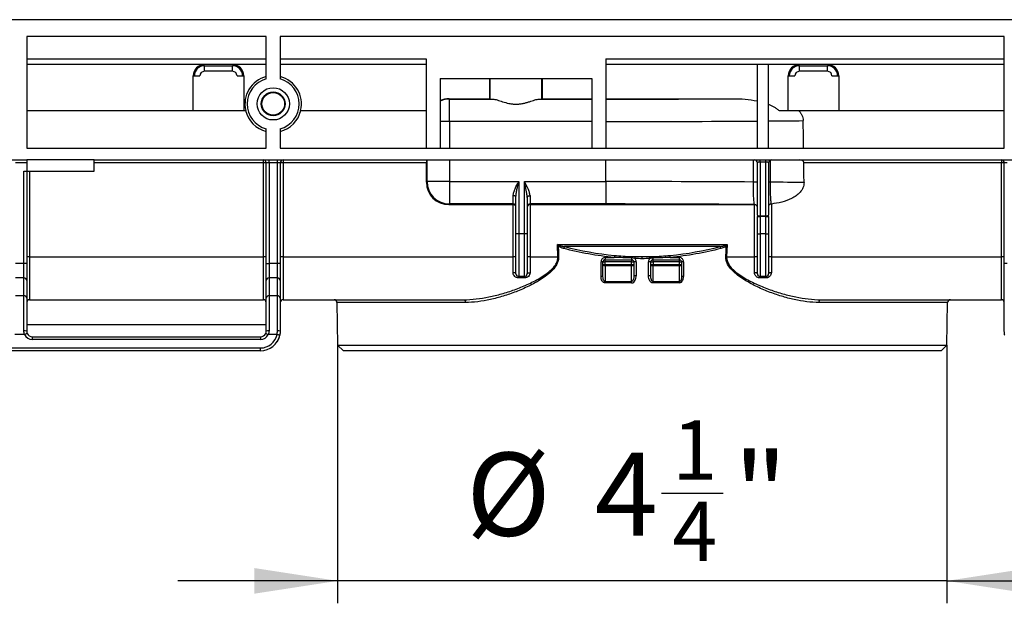
# Model space of a CAD drawing. Units: inches. Extents: x 1.3 to 65.4, y 0.2 to 45.8.
# Drawn here: x 33.7 to 40.6, y 31.9 to 36 of the extents above; entities that cross this region are included whole.
import ezdxf

# ---------------------------------------------------------------- set-up
doc = ezdxf.new("R2010")
doc.units = ezdxf.units.IN
doc.header["$LTSCALE"] = 4
doc.header["$MEASUREMENT"] = 0
doc.linetypes.add('SLD-Сплошная', pattern=[0])
doc.layers.add('FORMAT', color=7, linetype='SLD-Сплошная')
doc.styles.add('SLDTEXTSTYLE0', font='CALIBRII.TTF')
doc.styles.add('SLDTEXTSTYLE4', font='CALIBRI.TTF')
doc.dimstyles.new('SLDDIMSTYLE0', dxfattribs={"dimtxt": 0.583333, "dimasz": 0.583333, "dimexe": 0, "dimexo": 0.0625, "dimgap": 0.145833, "dimtad": 2, "dimdec": 6, "dimrnd": 1e-09, "dimzin": 12, "dimdsep": 46, "dimtxsty": 'SLDTEXTSTYLE0', "dimsah": 1, "dimcen": 0.09, "dimadec": 0, "dimazin": 3, "dimtfac": 1, "dimtdec": 4, "dimtofl": 0, "dimtmove": 0, "dimatfit": 3, "dimfxl": 1, "dimfrac": 2, "dimtolj": 1, "dimtzin": 12, "dimarcsym": 0})
doc.dimstyles.new('SLDDIMSTYLE1', dxfattribs={"dimtxt": 0.583333, "dimasz": 0.583333, "dimexe": 0, "dimexo": 0.0625, "dimgap": 0.145833, "dimtad": 2, "dimdec": 6, "dimrnd": 1e-09, "dimzin": 12, "dimdsep": 46, "dimtxsty": 'SLDTEXTSTYLE0', "dimsah": 1, "dimcen": 0.09, "dimadec": 0, "dimazin": 3, "dimtfac": 1, "dimtdec": 4, "dimtmove": 0, "dimatfit": 0, "dimfxl": 1, "dimfrac": 2, "dimtolj": 1, "dimtzin": 12, "dimarcsym": 0})

# ---------------------------------------------------------------- blocks, each defined once
blk = doc.blocks.new('_D_1')
at = {"layer": 'FORMAT', "color": 7}
for p, q in [((27.4862, 39.6122), (27.9168, 39.6122)), ((6.6934, 34.6059), (6.6934, 39.1546)), ((47.0083, 34.9779), (47.0083, 39.1546)), ((47.0083, 38.9971), (6.6934, 38.9971))]:
    blk.add_line(p, q, dxfattribs=at)
for points in [[(6.6934, 38.9971), (7.2767, 38.9074), (7.2767, 39.0869)], [(47.0083, 38.9971), (46.425, 39.0869), (46.425, 38.9074)]]:
    blk.add_solid(points, dxfattribs=at)
at = {"layer": 'FORMAT', "color": 7, "attachment_point": 1, "style": 'SLDTEXTSTYLE4'}
for s, insert, char_height in [('3', (27.5607, 40.1231), 0.4167), ('"', (27.9913, 39.8969), 0.5833), ('40', (26.6232, 39.8969), 0.58333), ('8', (27.5607, 39.5527), 0.4167)]:
    blk.add_mtext(s, dxfattribs=dict(at, insert=insert, char_height=char_height))
blk = doc.blocks.new('_D_2')
at = {"layer": 'FORMAT', "color": 7}
for p, q in [((35.9151, 33.6982), (35.9151, 31.8872)), ((40.1882, 33.6982), (40.1882, 31.8872)), ((38.1875, 32.6598), (38.6181, 32.6598)), ((35.9151, 32.0446), (34.7933, 32.0446)), ((40.1882, 32.0446), (35.9151, 32.0446)), ((40.1882, 32.0446), (41.31, 32.0446))]:
    blk.add_line(p, q, dxfattribs=at)
for points in [[(35.9151, 32.0446), (35.3318, 32.1344), (35.3318, 31.9549)], [(40.1882, 32.0446), (40.7715, 31.9549), (40.7715, 32.1344)]]:
    blk.add_solid(points, dxfattribs=at)
at = {"layer": 'FORMAT', "color": 7, "attachment_point": 1, "style": 'SLDTEXTSTYLE4'}
for s, insert, char_height in [('1', (38.262, 33.1706), 0.4167), ('%%c', (36.8167, 32.9444), 0.58333), ('4', (37.7188, 32.9444), 0.5833), ('"', (38.6926, 32.9444), 0.5833), ('4', (38.262, 32.6002), 0.4167)]:
    blk.add_mtext(s, dxfattribs=dict(at, insert=insert, char_height=char_height))

msp = doc.modelspace()

# ---------------------------------------------------------------- linework, layer by layer
at = {"color": 7, "linetype": 'SLD-Сплошная', "lineweight": 25}
for p, q in [((47.0083396, 35.9816543), (7.6382609, 35.9816543)), ((35.4138517, 35.863544), (33.7340614, 35.863544)), ((33.7340614, 35.863544), (33.7340614, 35.0800795)), ((35.4138517, 35.5664132), (35.4138517, 35.863544)), ((40.5910173, 35.863544), (35.5122768, 35.863544)), ((35.5122768, 35.863544), (35.5122768, 35.5664132)), ((40.5910173, 35.0800795), (40.5910173, 35.863544)), ((33.7340614, 35.7060637), (35.4138517, 35.7060637)), ((35.5122768, 35.7060637), (36.5358986, 35.7060637)), ((36.5358986, 35.7060637), (36.5358986, 35.0800795)), ((37.7957413, 35.7060637), (40.5910173, 35.7060637)), ((37.7957413, 35.7060637), (37.7957413, 35.0800795)), ((35.4138517, 35.6666936), (33.7340614, 35.6666936)), ((34.9807805, 35.6194495), (34.9807805, 35.6588196)), ((34.9807805, 35.6588196), (35.1776307, 35.6588196)), ((35.1776307, 35.6194495), (35.1776307, 35.6588196)), ((36.5358986, 35.6666936), (35.5122768, 35.6666936)), ((40.5910173, 35.6666936), (37.7957413, 35.6666936)), ((38.8587338, 35.0800795), (38.8587338, 35.6666936)), ((38.937473, 35.0800795), (38.937473, 35.6666936)), ((39.1540091, 35.6194495), (39.1540091, 35.6588196)), ((39.1540091, 35.6588196), (39.3508593, 35.6588196)), ((39.3508593, 35.6194495), (39.3508593, 35.6588196)), ((34.9020402, 35.343859), (34.9020402, 35.5879535)), ((34.9020402, 35.5879535), (34.9492845, 35.5879535)), ((35.1776307, 35.6194495), (34.9807805, 35.6194495)), ((35.2091267, 35.5879535), (35.2563711, 35.5879535)), ((35.2563711, 35.5879535), (35.2563711, 35.343859)), ((36.6343237, 35.5682684), (37.6973162, 35.5682684)), ((36.6343237, 35.5682684), (36.6343237, 35.0800795)), ((36.9821936, 35.4272433), (36.9821936, 35.5682684)), ((36.9837612, 35.4256759), (36.9837612, 35.5682684)), ((37.3478793, 35.4256759), (37.3478793, 35.5682684)), ((37.3494456, 35.5682684), (37.3494456, 35.4272433)), ((37.6973162, 35.5682684), (37.6973162, 35.0800795)), ((39.0752688, 35.343859), (39.0752688, 35.5879535)), ((39.0752688, 35.5879535), (39.1225125, 35.5879535)), ((39.3508593, 35.6194495), (39.1540091, 35.6194495)), ((39.3823559, 35.5879535), (39.4295996, 35.5879535)), ((39.4295996, 35.5879535), (39.4295996, 35.343859)), ((36.6965847, 35.4272433), (36.6995878, 35.4242403)), ((36.6965847, 35.4272433), (36.9821936, 35.4272433)), ((36.6995878, 35.266784), (36.6995878, 35.4242403)), ((36.6995878, 35.4242403), (37.0050159, 35.4242403)), ((36.9821936, 35.4272433), (36.9837612, 35.4256759)), ((37.3266246, 35.4242403), (37.6973162, 35.4242403)), ((37.3478793, 35.4256759), (37.3494456, 35.4272433)), ((37.3494456, 35.4272433), (37.6973162, 35.4272433)), ((37.7957413, 35.4272433), (38.6883408, 35.4272433)), ((33.7340614, 35.343859), (34.9020402, 35.343859)), ((34.9020402, 35.343859), (35.2563711, 35.343859)), ((35.2563711, 35.343859), (35.2706814, 35.343859)), ((35.6554464, 35.343859), (36.5358986, 35.343859)), ((39.0110119, 35.343859), (39.0752688, 35.343859)), ((39.0752688, 35.343859), (39.4295996, 35.343859)), ((39.4295996, 35.343859), (40.5910173, 35.343859)), ((36.6995878, 35.266784), (36.6343237, 35.266784)), ((37.6973162, 35.266784), (36.6995878, 35.266784)), ((36.6995878, 35.266784), (36.6995878, 35.0800795)), ((35.4138517, 35.0800795), (35.4138517, 35.2157929)), ((35.5122768, 35.2157929), (35.5122768, 35.0800795)), ((33.7340614, 35.0800795), (35.4138517, 35.0800795)), ((35.5122768, 35.0800795), (40.5910173, 35.0800795)), ((31.2406231, 34.9974023), (33.7340614, 34.9974023)), ((33.7340614, 34.9777172), (33.6553211, 34.9777172)), ((33.7340614, 34.9974023), (33.7340614, 34.9186621)), ((34.2065021, 34.9974023), (33.7340614, 34.9974023)), ((34.2065021, 34.9186621), (34.2065021, 34.9974023)), ((34.2065021, 34.9974023), (43.0910168, 34.9974023)), ((35.3941663, 34.977889), (34.2065021, 34.977889)), ((35.3941663, 34.977889), (35.3941663, 34.9974023)), ((35.3941663, 34.3175915), (35.3941663, 34.977889)), ((35.4335365, 34.9777172), (35.4138517, 34.9777172)), ((35.4138517, 34.2723197), (35.4138517, 34.9777172)), ((35.4335365, 34.9777172), (35.4335365, 34.9974023)), ((35.4925914, 34.9777172), (35.4335365, 34.9777172)), ((35.4335365, 34.9777172), (35.4335365, 34.2723197)), ((35.4925914, 34.9777172), (35.4925914, 34.9974023)), ((35.5122768, 34.9777172), (35.4925914, 34.9777172)), ((35.4925914, 34.2723197), (35.4925914, 34.9777172)), ((35.5122768, 34.9777172), (35.5122768, 34.2723197)), ((35.5319616, 34.9974023), (35.5319616, 34.977889)), ((36.537682, 34.977889), (35.5319616, 34.977889)), ((35.5319616, 34.977889), (35.5319616, 34.3175915)), ((36.5376615, 34.8416608), (36.537682, 34.977889)), ((36.5421312, 34.8461308), (36.5421312, 34.9974023)), ((36.6995878, 34.9974023), (36.6995878, 34.8461308)), ((37.7957413, 34.8461308), (37.7957413, 34.9974023)), ((38.8310845, 34.8425468), (38.8310845, 34.9974023)), ((38.8587338, 34.6108268), (38.8587338, 34.9777172)), ((38.8784186, 34.9824915), (38.8784186, 34.9974023)), ((38.9177882, 34.9824915), (38.8784186, 34.9824915)), ((38.8784186, 34.9824915), (38.8784186, 34.6060525)), ((38.9177882, 34.9824915), (38.9177882, 34.9974023)), ((38.9177882, 34.6060525), (38.9177882, 34.9824915)), ((38.937473, 34.9777172), (38.937473, 34.6108268)), ((38.9482933, 34.9952927), (38.9482933, 34.8416385)), ((40.5713313, 34.977889), (39.1845283, 34.977889)), ((40.5713313, 34.9974023), (40.5713313, 34.977889)), ((40.5713313, 34.3175915), (40.5713313, 34.977889)), ((40.6107021, 34.9777172), (40.5910173, 34.9777172)), ((40.5910173, 34.2723197), (40.5910173, 34.9777172)), ((33.7143766, 34.2723197), (33.7143766, 34.9186621)), ((33.7143766, 34.9186621), (33.7340614, 34.9186621)), ((33.7340614, 34.9186621), (34.2065021, 34.9186621)), ((33.7340614, 34.9186621), (33.7340614, 34.2723197)), ((33.7537462, 34.9186621), (33.7537462, 34.3175915)), ((36.5376615, 34.8416608), (36.5421312, 34.8461308)), ((36.6995878, 34.8461308), (36.5421312, 34.8461308)), ((36.6995878, 34.8461308), (36.6995878, 34.6886745)), ((36.6995878, 34.8461308), (37.1855047, 34.8461308)), ((37.1855047, 34.8461308), (37.1855047, 34.4803003)), ((37.2248755, 34.8461308), (37.7957413, 34.8461308)), ((37.2248755, 34.4803003), (37.2248755, 34.8461308)), ((37.7957413, 34.8461308), (37.7957413, 34.6886745)), ((38.8587338, 34.8425468), (38.8310845, 34.8425468)), ((38.9482933, 34.8416385), (38.937473, 34.8416385)), ((37.1461351, 34.6886745), (37.1461351, 34.7471482)), ((37.264245, 34.7471482), (37.264245, 34.6886745)), ((36.6995878, 34.6886745), (36.695094, 34.6841805)), ((36.695094, 34.6841805), (37.1461351, 34.6841805)), ((37.1461351, 34.6886745), (36.6995878, 34.6886745)), ((37.1461351, 34.6841805), (37.1461351, 34.6886745)), ((37.1461351, 34.3175915), (37.1461351, 34.6841805)), ((37.1658199, 34.4803003), (37.1658199, 34.7347754)), ((37.2445602, 34.7347754), (37.2445602, 34.4803003)), ((37.7957413, 34.6886745), (37.264245, 34.6886745)), ((37.264245, 34.6886745), (37.264245, 34.6841805)), ((37.264245, 34.6841805), (38.8390479, 34.6841805)), ((37.264245, 34.6841805), (37.264245, 34.3175915)), ((38.8390479, 34.6841805), (38.8390479, 34.6845122)), ((38.8390479, 34.3175915), (38.8390479, 34.6841805)), ((38.9550141, 34.6883713), (38.9571589, 34.6885894)), ((38.9571589, 34.6885894), (38.9571589, 34.3175915)), ((38.8587338, 34.6108268), (38.8587338, 34.6012782)), ((38.8587338, 34.6012782), (38.8784186, 34.6012782)), ((38.8587338, 34.4803003), (38.8587338, 34.6012782)), ((38.8784186, 34.6060525), (38.9177882, 34.6060525)), ((38.8784186, 34.6012782), (38.8784186, 34.6060525)), ((38.9177882, 34.6012782), (38.8784186, 34.6012782)), ((38.8784186, 34.6012782), (38.8784186, 34.4803003)), ((38.9177882, 34.6012782), (38.9177882, 34.6060525)), ((38.9177882, 34.6012782), (38.937473, 34.6012782)), ((38.9177882, 34.4803003), (38.9177882, 34.6012782)), ((38.937473, 34.6012782), (38.937473, 34.6108268)), ((38.937473, 34.6012782), (38.937473, 34.4803003)), ((37.1855047, 34.4803003), (37.1658199, 34.4803003)), ((37.1658199, 34.1994812), (37.1658199, 34.4803003)), ((37.2248755, 34.4803003), (37.1855047, 34.4803003)), ((37.1855047, 34.4803003), (37.1855047, 34.1797963)), ((37.2248755, 34.1797963), (37.2248755, 34.4803003)), ((37.2445602, 34.4803003), (37.2248755, 34.4803003)), ((37.2445602, 34.4803003), (37.2445602, 34.1994812)), ((38.8587338, 34.4803003), (38.8784186, 34.4803003)), ((38.8587338, 34.1994812), (38.8587338, 34.4803003)), ((38.8784186, 34.4803003), (38.8784186, 34.1797963)), ((38.9177882, 34.4803003), (38.8784186, 34.4803003)), ((38.9177882, 34.4803003), (38.937473, 34.4803003)), ((38.9177882, 34.1797963), (38.9177882, 34.4803003)), ((38.937473, 34.4803003), (38.937473, 34.1994812)), ((37.4568701, 34.4044822), (38.6464239, 34.4044822)), ((37.4597459, 34.3175915), (37.4568701, 34.4044822)), ((38.6464239, 34.4044822), (38.643547, 34.3175915)), ((38.5982838, 34.3905129), (37.5050103, 34.3905129)), ((33.7143766, 34.2723197), (33.6553211, 34.2723197)), ((33.7143766, 34.1700332), (33.7143766, 34.2723197)), ((33.7340614, 34.2723197), (33.7143766, 34.2723197)), ((33.7340614, 34.2723197), (33.7340614, 34.1529856)), ((33.7537462, 34.3175915), (33.7537462, 34.0170873)), ((33.7537462, 34.3175915), (35.3941663, 34.3175915)), ((35.3941663, 34.0170873), (35.3941663, 34.3175915)), ((35.4138517, 34.2723197), (35.4335365, 34.2723197)), ((35.4138517, 34.1529856), (35.4138517, 34.2723197)), ((35.4335365, 34.2723197), (35.4335365, 34.1700332)), ((35.4925914, 34.2723197), (35.4335365, 34.2723197)), ((35.4925914, 34.1700332), (35.4925914, 34.2723197)), ((35.5122768, 34.2723197), (35.4925914, 34.2723197)), ((35.5122768, 34.2723197), (35.5122768, 34.1529856)), ((35.5319616, 34.3175915), (35.5319616, 34.0170873)), ((35.5319616, 34.3175915), (37.1461351, 34.3175915)), ((37.1461351, 34.2068444), (37.1461351, 34.3175915)), ((37.264245, 34.3175915), (37.264245, 34.2068444)), ((37.264245, 34.3175915), (37.4597459, 34.3175915)), ((37.7760565, 34.2644302), (37.7760565, 34.2821584)), ((37.7760565, 34.18021), (37.7760565, 34.2644302)), ((37.9762906, 34.2818836), (37.7898841, 34.2818836)), ((37.7898841, 34.2818836), (37.7898841, 34.2641553)), ((37.7898841, 34.2641553), (37.9762906, 34.2641553)), ((37.7918036, 34.2979065), (37.9768432, 34.2979065)), ((37.7936962, 34.3139293), (37.8550937, 34.3139293)), ((37.9762906, 34.2641553), (37.9762906, 34.2818836)), ((37.9925915, 34.2821584), (37.9925915, 34.2644302)), ((37.9925915, 34.2644302), (37.9925915, 34.1852399)), ((38.0086554, 34.2824333), (38.0086554, 34.1855147)), ((38.051647, 34.3049984), (38.051647, 34.3191394)), ((38.0946386, 34.1855147), (38.0946386, 34.2824333)), ((38.1042892, 34.3197908), (38.1252576, 34.3193194)), ((38.1107014, 34.2644302), (38.1107014, 34.2821584)), ((38.1107014, 34.1852399), (38.1107014, 34.2644302)), ((38.1264497, 34.2979065), (38.3114893, 34.2979065)), ((38.1270023, 34.2818836), (38.1270023, 34.2641553)), ((38.3134088, 34.2818836), (38.1270023, 34.2818836)), ((38.1270023, 34.2641553), (38.31341, 34.2641553)), ((38.2482004, 34.3139293), (38.3095979, 34.3139293)), ((38.31341, 34.2641553), (38.3134088, 34.2818836)), ((38.3272376, 34.2821584), (38.3272376, 34.2644302)), ((38.3272376, 34.2644302), (38.3272376, 34.18021)), ((38.643547, 34.3175915), (38.8390479, 34.3175915)), ((38.8390479, 34.2068444), (38.8390479, 34.3175915)), ((38.9571589, 34.3175915), (38.9571589, 34.2068444)), ((38.9571589, 34.3175915), (40.5713313, 34.3175915)), ((40.5713313, 34.0170873), (40.5713313, 34.3175915)), ((40.6107021, 34.2723197), (40.5910173, 34.2723197)), ((40.5910173, 34.1529856), (40.5910173, 34.2723197)), ((37.976422, 34.2542246), (37.7903417, 34.2542246)), ((38.3129524, 34.2542246), (38.1268709, 34.2542246)), ((33.7143766, 34.1700332), (33.6553211, 34.1700332)), ((33.7143766, 34.0450164), (33.7143766, 34.1700332)), ((33.7340614, 34.1529856), (33.7340614, 34.0279687)), ((35.4138517, 34.0279687), (35.4138517, 34.1529856)), ((35.4335365, 34.1700332), (35.4335365, 34.0450164)), ((35.4925914, 34.1700332), (35.4335365, 34.1700332)), ((35.4925914, 34.0450164), (35.4925914, 34.1700332)), ((35.5122768, 34.1529856), (35.5122768, 34.0279687)), ((37.2248755, 34.1797963), (37.1855047, 34.1797963)), ((37.1855047, 34.1797963), (37.1855047, 34.169875)), ((37.2248755, 34.169875), (37.1855047, 34.169875)), ((37.2248755, 34.1797963), (37.2248755, 34.169875)), ((38.9177882, 34.1797963), (38.8784186, 34.1797963)), ((38.8784186, 34.169875), (38.8784186, 34.1797963)), ((38.9177882, 34.169875), (38.8784186, 34.169875)), ((38.9177882, 34.169875), (38.9177882, 34.1797963)), ((40.5910173, 34.0279687), (40.5910173, 34.1529856)), ((33.7143766, 34.0450164), (33.6553211, 34.0450164)), ((33.7143766, 33.798239), (33.7143766, 34.0450164)), ((33.7340614, 34.0279687), (33.7340614, 33.7966148)), ((33.7537462, 34.0170873), (35.3941663, 34.0170873)), ((35.4138517, 33.7966148), (35.4138517, 34.0279687)), ((35.4335365, 34.0450164), (35.4335365, 33.798239)), ((35.4925914, 34.0450164), (35.4335365, 34.0450164)), ((35.4925914, 33.798239), (35.4925914, 34.0450164)), ((35.5122768, 34.0279687), (35.5122768, 33.7966148)), ((35.5319616, 34.0170873), (36.7995007, 34.0170873)), ((35.9099037, 33.9977459), (35.9151326, 33.6981837)), ((39.3037928, 34.0170873), (40.5713313, 34.0170873)), ((40.1881603, 33.6981837), (40.1933898, 33.9977459)), ((40.5910173, 33.7966148), (40.5910173, 34.0279687)), ((33.7196354, 33.7722526), (33.6500617, 33.7722526)), ((35.4138517, 33.8399219), (33.7340614, 33.8399219)), ((33.7390715, 33.7782917), (33.7361927, 33.7838717)), ((35.4105306, 33.7810713), (35.4099592, 33.779806)), ((35.4900518, 33.7722526), (35.4282771, 33.7722526)), ((33.7734315, 33.7572448), (33.7734315, 33.7375597)), ((33.7734315, 33.7572448), (35.3744815, 33.7572448)), ((35.3744815, 33.7375597), (33.7734315, 33.7375597)), ((35.3744815, 33.7572448), (35.3744815, 33.7375597)), ((30.217001, 33.6785046), (35.3744815, 33.6785046)), ((35.3744815, 33.6588196), (30.217001, 33.6588196)), ((35.3744815, 33.6588196), (35.3744815, 33.6785046)), ((35.9151326, 33.6981837), (35.9558955, 33.6588196)), ((35.9151326, 33.6981837), (40.1881603, 33.6981837)), ((40.147398, 33.6588196), (35.9558955, 33.6588196)), ((40.147398, 33.6588196), (40.1881603, 33.6981837))]:
    msp.add_line(p, q, dxfattribs=at)
at = {"color": 8, "linetype": 'SLD-Сплошная', "lineweight": 25}
for p, q in [((36.810903, 33.9977459), (35.9099037, 33.9977459)), ((40.1933898, 33.9977459), (39.2923905, 33.9977459))]:
    msp.add_line(p, q, dxfattribs=at)
at = {"color": 7, "linetype": 'SLD-Сплошная', "lineweight": 25, "flags": 128}
for points in [[(37.1658199, 34.7347754), (37.1654415, 34.7371892), (37.1643216, 34.7395103), (37.1625024, 34.7416494), (37.1600542, 34.7435244), (37.1570711, 34.745063), (37.1536679, 34.7462064), (37.1499754, 34.7469105), (37.1461351, 34.7471482)], [(37.2445602, 34.7347754), (37.2449381, 34.7371892), (37.2460586, 34.7395103), (37.2478772, 34.7416494), (37.2503259, 34.7435244), (37.2533085, 34.745063), (37.2567123, 34.7462064), (37.2604048, 34.7469105), (37.264245, 34.7471482)], [(37.4626335, 34.3935008), (37.4638572, 34.3562199), (37.4651221, 34.3177633)], [(38.6381708, 34.3177633), (38.639465, 34.3571106), (38.6406594, 34.3935008)], [(37.7624307, 34.1804849), (37.7624307, 34.211976), (37.7624296, 34.2824333)], [(37.9925915, 34.2644302), (37.9922782, 34.262405), (37.9913525, 34.2604604), (37.9898495, 34.2586734), (37.987829, 34.2571153), (37.9853721, 34.2558479), (37.9825772, 34.2549216), (37.9795536, 34.2543734), (37.976422, 34.2542246)], [(38.1268709, 34.2542246), (38.1237393, 34.2543734), (38.1207168, 34.2549216), (38.1179208, 34.2558479), (38.1154639, 34.2571153), (38.1134446, 34.2586734), (38.1119416, 34.2604604), (38.1110147, 34.262405), (38.1107014, 34.2644302)], [(38.3408645, 34.2824333), (38.3408633, 34.2509421), (38.3408621, 34.1804849)], [(37.1658199, 34.1994812), (37.1654415, 34.2009178), (37.1643216, 34.2022991), (37.1625024, 34.203572), (37.1600542, 34.2046878), (37.1570711, 34.2056034), (37.1536679, 34.206284), (37.1499754, 34.206703), (37.1461351, 34.2068444)], [(37.2445602, 34.1994812), (37.2449381, 34.2009178), (37.2460586, 34.2022991), (37.2478772, 34.203572), (37.2503259, 34.2046878), (37.2533085, 34.2056034), (37.2567123, 34.206284), (37.2604048, 34.206703), (37.264245, 34.2068444)], [(37.9764032, 34.1447958), (37.9764079, 34.1687763), (37.976422, 34.2542246)], [(38.1268709, 34.2542246), (38.1268744, 34.2302437), (38.1268897, 34.1447958)], [(38.8587338, 34.1994812), (38.8583548, 34.2009178), (38.8572343, 34.2022991), (38.8554157, 34.203572), (38.8529681, 34.2046878), (38.8499844, 34.2056034), (38.8465817, 34.206284), (38.8428881, 34.206703), (38.8390479, 34.2068444)], [(38.9571589, 34.2068444), (38.9533186, 34.206703), (38.949625, 34.206284), (38.9462224, 34.2056034), (38.9432387, 34.2046878), (38.9407911, 34.203572), (38.9389725, 34.2022991), (38.9378519, 34.2009178), (38.937473, 34.1994812)], [(36.7995007, 34.0170873), (36.8017013, 34.0167174), (36.8038191, 34.0156216), (36.8057744, 34.013841), (36.8074939, 34.0114426), (36.8089131, 34.0085167), (36.8099784, 34.0051728), (36.8106502, 34.001537), (36.810903, 33.9977459)], [(39.2923905, 33.9977459), (39.2926427, 34.001537), (39.293315, 34.0051728), (39.2943804, 34.0085167), (39.2958001, 34.0114426), (39.297519, 34.013841), (39.299475, 34.0156216), (39.3015928, 34.0167174), (39.3037928, 34.0170873)], [(33.7375679, 33.7803734), (33.7372229, 33.7802174), (33.7362027, 33.7797552), (33.7345454, 33.7790048), (33.7323155, 33.7779948), (33.7295981, 33.7767643), (33.7264982, 33.7753603), (33.7231343, 33.7738369), (33.7196354, 33.7722526)], [(35.4103452, 33.7803734), (35.4106896, 33.7802174), (35.4117104, 33.7797552), (35.4133671, 33.7790048), (35.4155976, 33.7779948), (35.4183144, 33.7767643), (35.4214149, 33.7753603), (35.4247788, 33.7738369), (35.4282771, 33.7722526)], [(35.5093136, 33.7681922), (35.5089434, 33.7682702), (35.5078469, 33.7685013), (35.506067, 33.7688765), (35.5036717, 33.7693815), (35.500753, 33.7699967), (35.4974226, 33.7706988), (35.4938093, 33.7714605), (35.4900518, 33.7722526)]]:
    msp.add_lwpolyline(points, dxfattribs=at)
at = {"color": 7, "linetype": 'SLD-Сплошная', "lineweight": 25}
for radius in [0.113189, 0.083532, 0.0796588]:
    msp.add_circle((35.463064, 35.3911031), radius, dxfattribs=at)
for centre, radius, start, end in [((34.9807806, 35.5879535), 0.0787402, 90, 180), ((34.9807806, 35.5879535), 0.0708661, 90, 180), ((35.177631, 35.5879535), 0.0787402, 0, 90), ((35.177631, 35.5879535), 0.0708661, 0, 90), ((39.1540089, 35.5879535), 0.0787402, 90, 180), ((39.1540089, 35.5879535), 0.0708661, 90, 180), ((39.3508593, 35.5879535), 0.0787402, 0, 90), ((39.3508593, 35.5879535), 0.0708661, 0, 90), ((34.9807806, 35.5879535), 0.0314961, 90, 180), ((35.177631, 35.5879535), 0.0314961, 0, 90), ((35.463064, 35.3911031), 0.1980985, 104.38432171, 193.79730883), ((35.463064, 35.3911031), 0.1980985, 346.20269117, 75.61567829), ((39.1540089, 35.5879535), 0.0314961, 90, 180), ((39.3508593, 35.5879535), 0.0314961, 0, 90), ((35.463064, 35.3911031), 0.1820866, 105.68035013, 254.31964987), ((35.463064, 35.3911031), 0.1820866, 285.68035013, 74.31964987), ((36.6996377, 35.2667544), 0.1574859, 90.01815847, 114.50228536), ((35.463064, 35.3910727), 0.1994819, 193.69077278, 255.71755578), ((35.463064, 35.3910727), 0.1994819, 284.28244422, 346.30922722), ((35.3990891, 34.4141221), 0.5637884, 88.49955774, 90.50028876), ((35.3941664, 34.9777172), 0.019685, 360, 90), ((35.5319617, 34.9777172), 0.019685, 90, 180), ((35.5270386, 34.4141923), 0.5637183, 89.4996314, 91.5005519), ((38.8390483, 34.9777172), 0.019685, 0, 90), ((38.9571585, 34.9777172), 0.019685, 90, 180), ((40.5762541, 34.4140715), 0.5638391, 88.49963266, 90.50024364), ((40.5713317, 34.9777172), 0.019685, 360, 90), ((36.6996441, 34.8461873), 0.1575128, 180.02055979, 269.97954695), ((37.1461363, 34.6689909), 0.0196836, 0.00450799, 90.00339006), ((37.2642439, 34.6689909), 0.0196836, 89.99660994, 179.99549201), ((38.8390493, 34.664828), 0.0196842, 0.5188686, 90.00409883), ((38.8737867, 34.6299227), 0.0243155, 231.7520993, 280.98158325), ((38.9224206, 34.6299209), 0.0243137, 259.01656171, 308.24975573), ((37.5396138, 34.3244118), 0.1034372, 133.79296152, 138.09234866), ((38.5638428, 34.3245851), 0.1031997, 41.89670095, 46.20553599), ((37.5636779, 34.3615684), 0.0654192, 153.73994458, 166.92146627), ((38.023253, 34.2996971), 0.1687605, 170.32107956, 175.16230305), ((38.0798931, 34.2996645), 0.1689107, 4.84450275, 9.68147077), ((38.5395713, 34.3615577), 0.0654643, 13.07904814, 26.25110997), ((33.748822, 33.7542767), 0.5633364, 89.49916652, 91.50144364), ((35.3990905, 33.7542261), 0.5633869, 88.49863128, 90.50078837), ((35.5270372, 33.7542962), 0.5633168, 89.49913178, 91.50147838), ((37.1510593, 33.7542767), 0.5633364, 88.49855636, 90.50083348), ((37.2593209, 33.7542767), 0.5633364, 89.49916652, 91.50144364), ((37.5348799, 32.0498929), 2.268943, 91.76181462, 91.8976435), ((37.7655377, 34.098586), 0.1838735, 86.72049837, 90.96854645), ((37.7918042, 34.2821584), 0.015748, 90, 180), ((37.7867001, 34.4696671), 0.1878105, 266.75118537, 270.97138244), ((37.7866997, 34.4519171), 0.1877888, 266.75094159, 270.97162622), ((37.7890259, 34.2674835), 0.013324, 193.24766821, 275.66718319), ((37.8243653, 34.2858791), 0.034712, 159.72725666, 186.60969737), ((37.8919103, 34.2638807), 0.1020266, 179.84577283, 185.43074387), ((37.758741, 34.3099349), 0.0351827, 340.00822734, 6.51903343), ((38.0917432, 34.2859226), 0.1155233, 174.04566501, 182.00359994), ((38.332667, 34.263905), 0.3563766, 179.95975589, 181.55653483), ((37.9804607, 34.5180875), 0.2362407, 268.98855617, 272.94339009), ((37.9804607, 34.5003592), 0.2362407, 268.98855617, 272.94339009), ((37.8974509, 34.307455), 0.0799644, 353.14198497, 1.85258159), ((37.9768436, 34.2821584), 0.015748, 0, 90), ((38.2631165, 34.2942896), 0.2861768, 174.98235247, 176.84499812), ((38.0045896, 34.0504892), 0.2319798, 88.99575271, 92.96469239), ((38.6171983, 34.2914251), 0.618845, 177.3728455, 178.68289445), ((38.0987049, 34.050565), 0.2319039, 87.03473169, 91.00468005), ((37.4947293, 34.2917225), 0.6102058, 1.30783139, 2.63642865), ((38.1228333, 34.5181516), 0.2363048, 267.05714652, 271.01090722), ((38.1228333, 34.5004234), 0.2363048, 267.05714652, 271.01090722), ((38.1264499, 34.2821584), 0.015748, 90, 180), ((37.8453367, 34.2946937), 0.281002, 3.13065021, 5.0275832), ((38.2059396, 34.3074592), 0.0800619, 178.15272878, 186.85270467), ((38.0119533, 34.2859365), 0.1151203, 357.98245118, 5.96828388), ((37.7764356, 34.2638281), 0.3505669, 358.43023318, 0.05347611), ((38.3445242, 34.3099291), 0.0351547, 173.46619557, 199.99826775), ((38.3114892, 34.2821584), 0.015748, 0, 90), ((38.2789379, 34.2858804), 0.0347018, 353.38630487, 20.27674111), ((38.3142666, 34.2674857), 0.013326, 264.34029974, 346.74484885), ((38.2110496, 34.2638961), 0.1023607, 354.57837836, 0.14510494), ((38.3165927, 34.4697138), 0.1878572, 269.02886719, 273.24837182), ((38.3165932, 34.4519768), 0.1878485, 269.02904465, 273.24838754), ((38.3377552, 34.0986458), 0.1838138, 89.03076314, 93.28019205), ((38.5691009, 32.0714249), 2.2474, 88.10170549, 88.23883639), ((38.843972, 33.7541755), 0.5634375, 88.49870621, 90.50074326), ((38.9522348, 33.7541755), 0.5634375, 89.49925674, 91.50129379), ((40.5762555, 33.7541755), 0.5634375, 88.49870621, 90.50074326), ((37.185505, 34.1994813), 0.019685, 180, 270), ((37.224875, 34.1994813), 0.019685, 270, 0), ((38.0045848, 33.9538535), 0.231697, 88.99333011, 92.96711498), ((38.09871, 33.9539484), 0.2316021, 87.03214402, 91.00726772), ((38.8784184, 34.1994813), 0.019685, 180, 270), ((38.9177884, 34.1994813), 0.019685, 270, 0), ((33.7156069, 34.1515651), 0.0185091, 4.40173277, 93.81121721), ((35.4323057, 34.1515657), 0.0185085, 86.18701942, 175.6000306), ((35.4938222, 34.151565), 0.0185092, 4.40180594, 93.81283406), ((37.7655393, 33.9967058), 0.1838053, 86.71979349, 90.96905237), ((37.6886317, 34.1366918), 0.1020362, 359.44811013, 5.03098335), ((37.6211625, 34.1358425), 0.3553535, 359.84241167, 1.44374884), ((38.4862456, 34.1357963), 0.3594685, 178.56541755, 180.14842195), ((38.4148764, 34.1366954), 0.1022503, 174.98163895, 180.55278586), ((38.3377534, 33.9967609), 0.1837502, 89.03059256, 93.28076055), ((33.7156067, 34.0265481), 0.0185092, 4.4017022, 93.81075991), ((33.7537464, 33.9974023), 0.019685, 90, 180), ((35.3941664, 33.9974023), 0.019685, 0, 90), ((35.4323058, 34.0265487), 0.0185087, 86.18747669, 175.6000612), ((35.4938221, 34.0265481), 0.0185093, 4.40177534, 93.81237679), ((35.5319617, 33.9974023), 0.019685, 90, 180), ((35.8902219, 33.9974023), 0.019685, 1, 90), ((40.2130715, 33.9974023), 0.019685, 90, 179), ((40.5713317, 33.9974023), 0.019685, 0, 90), ((33.7192644, 33.7373774), 0.0610576, 75.97500403, 94.59155284), ((33.7734315, 33.7966149), 0.0590551, 204.3641648, 270), ((33.7734315, 33.7966149), 0.0393701, 204.3641648, 270), ((35.3744813, 33.7966149), 0.0393701, 270, 335.6358352), ((35.3744813, 33.7966149), 0.1181102, 270, 348.0962994), ((35.3744813, 33.7966149), 0.0590551, 270, 335.6358352), ((35.4286483, 33.7373821), 0.0610529, 85.4077309, 104.02571223), ((35.4974795, 33.7373762), 0.0610588, 75.97505188, 94.59178486), ((35.3744813, 33.7966149), 0.1377953, 270, 348.0962994)]:
    msp.add_arc(centre, radius, start, end, dxfattribs=at)
for centre, major_axis, ratio, start_param, end_param in [((36.6966328, 35.269739), (0.1113893, -0.1113893), 0.99969546, 2.356346783, 2.762765175), ((37.1658199, 35.4257314), (0.1820866, 0), 0.017455065, 3.159045946, 3.629918453), ((37.1658199, 35.4257314), (0.1820866, 0), 0.017455065, 5.794859508, 6.265732015), ((37.7957412, 35.46616), (2.4015748, 0), 0.017455065, 4.71238898, 5.093199273), ((37.7957412, 35.3087036), (2.5590551, 0), 0.016380907, 4.71238898, 5.140754561), ((37.7957412, 35.3087036), (2.5590551, 0), 0.016380907, 5.174852104, 5.284172041), ((37.7957412, -211.3219262), (0, 293.2386716), 0.008726868, 5.710184774, 5.711402247), ((36.5380259, 34.9777172), (0, 0.019685), 0.017455065, 0, 1.562069681), ((38.8784184, 34.9777172), (0.019685, 0), 0.242535625, 1.570796327, 3.141592654), ((38.9177884, 34.9777172), (0.019685, 0), 0.242535625, 0, 1.570796327), ((37.7957412, -211.3219262), (0, 293.2386716), 0.008726868, 5.708672664, 5.70954231), ((36.6951658, 34.8417088), (0.0921275, 0.1278118), 0.999518471, 2.195425813, 3.765917553), ((37.7957412, 34.8042112), (2.5590551, 0), 0.016380907, 1.154276642, 1.570796327), ((37.7957412, 34.8042112), (2.5590551, 0), 0.016380907, 0.996283683, 1.103603543), ((37.1461349, 34.6648331), (0.019685, 0), 0.982846314, 0, 1.570796327), ((37.2642451, 34.6648331), (0.019685, 0), 0.982846314, 1.570796327, 3.141592654), ((37.7957412, 34.6467549), (2.4015748, 0), 0.017455065, 1.12139517, 1.570796327), ((38.8390483, 34.6648331), (0.019685, 0), 0.982846314, 0.008945654, 1.570796327), ((38.0516467, 36.5231705), (0, 2.2040311), 0.982542229, 2.886408541, 3.051539386), ((38.0516467, 36.5231705), (0, 2.2040311), 0.982542229, 3.231645921, 3.396776766), ((38.0516467, 36.5231705), (0, 2.2040311), 0.982542229, 3.117281085, 3.141592654), ((38.0516467, 36.5231705), (0, 2.2040311), 0.982542229, 3.141592654, 3.165904223)]:
    msp.add_ellipse(centre, major_axis=major_axis, ratio=ratio, start_param=start_param, end_param=end_param, dxfattribs=at)
for points, knots in [([(37.0050157, 35.4242403), (37.008967, 35.4241105), (37.013385, 35.4234636), (37.0231298, 35.4213848), (37.0284948, 35.4199376), (37.0454728, 35.4148804), (37.0580932, 35.4105265), (37.0859517, 35.4017074), (37.1007091, 35.3973884), (37.124457, 35.3925339), (37.1326719, 35.3911964), (37.1491243, 35.3893984), (37.1574298, 35.3889225), (37.1742097, 35.3889225), (37.1826803, 35.3894107), (37.1991362, 35.3912206), (37.2072079, 35.3925379), (37.2230724, 35.3957832), (37.2308399, 35.3977087), (37.2456871, 35.4017944), (37.2528302, 35.4039674), (37.2735128, 35.4105177), (37.2863805, 35.414948), (37.3032113, 35.4199553), (37.3084564, 35.4213709), (37.3181934, 35.4234528), (37.3226972, 35.4241113), (37.3266243, 35.4242403)], [0, 0, 0, 0, 0.0625, 0.0625, 0.125, 0.125, 0.25, 0.25, 0.375, 0.375, 0.4375, 0.4375, 0.5, 0.5, 0.5625, 0.5625, 0.625, 0.625, 0.6875, 0.6875, 0.75, 0.75, 0.875, 0.875, 0.9375, 0.9375, 1, 1, 1, 1]), ([(38.6883408, 35.4272433), (38.716806, 35.4267939), (38.7740048, 35.4258908), (38.8304026, 35.4163029), (38.8587338, 35.4114864)], [0, 0, 0, 0, 0.497652976, 1, 1, 1, 1]), ([(38.937473, 35.3880841), (38.9435756, 35.3854955), (38.9558053, 35.3803081), (38.9743816, 35.3705624), (38.9932686, 35.3589259), (39.0050738, 35.3489014), (39.0110119, 35.343859)], [0, 0, 0, 0, 0.230510015, 0.461942826, 0.729354126, 1, 1, 1, 1]), ([(39.1483749, 35.343859), (39.1529894, 35.3390725), (39.157253, 35.3340279), (39.1649453, 35.3233242), (39.1684006, 35.3176123), (39.174136, 35.3056739), (39.1763939, 35.2995161), (39.1795466, 35.2867792), (39.1804381, 35.280134), (39.1805287, 35.2734518)], [0, 0, 0, 0, 0.25, 0.25, 0.5, 0.5, 0.75, 0.75, 1, 1, 1, 1]), ([(39.1845283, 34.977889), (39.1843932, 34.9791692), (39.1840926, 34.9820172), (39.1816553, 34.9865262), (39.1763874, 34.9916866), (39.1667059, 34.996377), (39.1583969, 34.997026), (39.1535797, 34.9974023)], [0, 0, 0, 0, 0.08522604, 0.189605507, 0.347120712, 0.621487775, 1, 1, 1, 1]), ([(37.1461349, 34.7471483), (37.1461349, 34.7547092), (37.1478274, 34.7625566), (37.152898, 34.778923), (37.1562338, 34.7871678), (37.1674036, 34.8120949), (37.1765427, 34.8292314), (37.185505, 34.8461308)], [0, 0, 0, 0, 0.25, 0.25, 0.5, 0.5, 1, 1, 1, 1]), ([(37.1658199, 34.7347754), (37.1658199, 34.7437506), (37.166748, 34.7528657), (37.1693405, 34.7713556), (37.1710246, 34.7806282), (37.1766189, 34.8085575), (37.181086, 34.8273828), (37.185505, 34.8461308)], [0, 0, 0, 0, 0.25, 0.25, 0.5, 0.5, 1, 1, 1, 1]), ([(37.2642451, 34.7471483), (37.2642451, 34.7547092), (37.2625527, 34.7625566), (37.257482, 34.7789229), (37.2541462, 34.7871678), (37.2429765, 34.8120948), (37.2338373, 34.8292314), (37.224875, 34.8461308)], [0, 0, 0, 0, 0.25, 0.25, 0.5, 0.5, 1, 1, 1, 1]), ([(37.2445602, 34.7347754), (37.2439873, 34.7440098), (37.2424551, 34.7687025), (37.2342107, 34.806045), (37.227723, 34.8339689), (37.2249157, 34.8459587), (37.2248755, 34.8461308)], [0, 0, 0, 0, 0.254409841, 0.680288873, 0.9954119, 1, 1, 1, 1]), ([(38.8390479, 34.6845122), (38.8382285, 34.6861019), (38.836517, 34.6894226), (38.8342668, 34.7125284), (38.8325047, 34.7480447), (38.8313403, 34.7926397), (38.8311697, 34.8259285), (38.8310845, 34.8425468)], [0, 0, 0, 0, 0.19995598, 0.417675924, 0.617391993, 0.808996303, 1, 1, 1, 1]), ([(38.9482933, 34.8416385), (38.9483847, 34.8252904), (38.9485679, 34.7925308), (38.9498207, 34.7486458), (38.9517142, 34.7131235), (38.9535854, 34.6953153), (38.9547649, 34.6895826), (38.9550141, 34.6883713)], [0, 0, 0, 0, 0.21981484, 0.440482561, 0.672575479, 0.930816353, 1, 1, 1, 1]), ([(39.1863976, 34.8394009), (39.1864825, 34.8331005), (39.1858738, 34.8269122), (39.1833706, 34.8147434), (39.1814453, 34.8087066), (39.1740805, 34.7914871), (39.166981, 34.7809486), (39.1505421, 34.7623647), (39.1411381, 34.7541698), (39.1208972, 34.7395521), (39.1102536, 34.7332603), (39.077213, 34.7165416), (39.0535261, 34.7082148), (39.005821, 34.6956885), (38.9816164, 34.6914218), (38.9571589, 34.6885895)], [0, 0, 0, 0, 0.0625, 0.0625, 0.125, 0.125, 0.25, 0.25, 0.375, 0.375, 0.5, 0.5, 0.75, 0.75, 1, 1, 1, 1]), ([(38.9550141, 34.6883713), (38.9530933, 34.6880623), (38.9492614, 34.6874459), (38.9440172, 34.6847899), (38.9398615, 34.6809773), (38.9378314, 34.6768658), (38.9374823, 34.6742593), (38.9374733, 34.6732916), (38.937473, 34.6732556)], [0, 0, 0, 0, 0.179860048, 0.358822509, 0.603715686, 0.852163456, 0.994492097, 1, 1, 1, 1]), ([(38.8587338, 34.6648332), (38.8587333, 34.6648745), (38.8587325, 34.6649322), (38.8587326, 34.6649899), (38.8587326, 34.6650062)], [0, 0, 0, 0, 0.71636814, 1, 1, 1, 1]), ([(37.4999556, 34.376372), (37.4932769, 34.378129), (37.4866994, 34.3801872), (37.4771265, 34.3841923), (37.4740072, 34.3856748), (37.4680496, 34.3891107), (37.4651926, 34.3910417), (37.4626338, 34.3935008)], [0, 0, 0, 0, 0.5, 0.5, 0.75, 0.75, 1, 1, 1, 1]), ([(37.4680293, 34.3990774), (37.4709142, 34.3976784), (37.4739277, 34.3967067), (37.4800205, 34.3949799), (37.4831131, 34.3942591), (37.4924417, 34.3923275), (37.4987132, 34.3913489), (37.5050099, 34.3905129)], [0, 0, 0, 0, 0.25, 0.25, 0.5, 0.5, 1, 1, 1, 1]), ([(38.5982835, 34.3905129), (38.6045784, 34.3913486), (38.6108459, 34.3923268), (38.6201621, 34.3942551), (38.6232595, 34.3949763), (38.6293699, 34.3967077), (38.6323878, 34.3976825), (38.6352641, 34.3990774)], [0, 0, 0, 0, 0.5, 0.5, 0.75, 0.75, 1, 1, 1, 1]), ([(38.6406594, 34.3935008), (38.6370518, 34.3908179), (38.625871, 34.382503), (38.6124368, 34.3788478), (38.6033373, 34.3763719)], [0, 0, 0, 0, 0.32265929, 1, 1, 1, 1]), ([(38.6033373, 34.3763719), (38.545902, 34.3612619), (38.4873979, 34.3483917), (38.3685446, 34.3274412), (38.3085456, 34.3194244), (38.2482, 34.3139293)], [0, 0, 0, 0, 0.5, 0.5, 1, 1, 1, 1]), ([(36.7995008, 34.0170873), (36.8284331, 34.0170873), (36.857553, 34.0189128), (36.9162144, 34.0254956), (36.9457556, 34.0302582), (37.0052748, 34.0423496), (37.0352529, 34.0496789), (37.0956368, 34.0667888), (37.1258361, 34.0765131), (37.1857241, 34.0981875), (37.2154897, 34.110147), (37.274417, 34.1367969), (37.3036007, 34.151436), (37.346373, 34.1766805), (37.3604601, 34.1856503), (37.3880199, 34.2053373), (37.4013763, 34.2159471), (37.4199062, 34.2337129), (37.4258416, 34.2399713), (37.4367434, 34.2531443), (37.4417424, 34.2600791), (37.4503774, 34.2749888), (37.4540407, 34.2830991), (37.4588601, 34.2998625), (37.4600604, 34.3086987), (37.4597463, 34.3175915)], [0, 0, 0, 0, 0.125, 0.125, 0.25, 0.25, 0.375, 0.375, 0.5, 0.5, 0.625, 0.625, 0.75, 0.75, 0.8125, 0.8125, 0.875, 0.875, 0.90625, 0.90625, 0.9375, 0.9375, 0.96875, 0.96875, 1, 1, 1, 1]), ([(37.4651223, 34.3177633), (37.4654192, 34.308742), (37.4643592, 34.2997579), (37.459988, 34.2825785), (37.456632, 34.2741973), (37.4445216, 34.2508321), (37.4337304, 34.2370948), (37.4098065, 34.2118412), (37.3967776, 34.2004966), (37.3696476, 34.1793324), (37.3557323, 34.1696845), (37.3134021, 34.1425247), (37.284417, 34.1267644), (37.2258024, 34.0980616), (37.196148, 34.0851737), (37.1364274, 34.0618062), (37.1062859, 34.0513168), (37.0459531, 34.0328481), (37.0160198, 34.0249458), (36.9566283, 34.0119173), (36.92717, 34.0067908), (36.8687082, 33.9997079), (36.8397051, 33.9977458), (36.8109029, 33.9977458)], [0, 0, 0, 0, 0.03125, 0.03125, 0.0625, 0.0625, 0.125, 0.125, 0.1875, 0.1875, 0.25, 0.25, 0.375, 0.375, 0.5, 0.5, 0.625, 0.625, 0.75, 0.75, 0.875, 0.875, 1, 1, 1, 1]), ([(37.7936962, 34.3139293), (37.7913306, 34.3137686), (37.7854505, 34.3133692), (37.7766391, 34.3095176), (37.7687793, 34.3023839), (37.7634557, 34.2929936), (37.7627718, 34.2859554), (37.7624296, 34.2824333)], [0, 0, 0, 0, 0.1447809, 0.359873018, 0.573584365, 0.786605452, 1, 1, 1, 1]), ([(37.9780362, 34.3193194), (37.9815289, 34.3191575), (37.9850281, 34.3193434), (37.9920067, 34.3197234), (37.9954981, 34.3198775), (37.9990039, 34.3197908)], [0, 0, 0, 0, 0.5, 0.5, 1, 1, 1, 1]), ([(38.0086554, 34.2824333), (38.0084988, 34.2847568), (38.0081051, 34.2905972), (38.004737, 34.298893), (38.0004305, 34.3035709), (37.9985168, 34.3056498)], [0, 0, 0, 0, 0.268517322, 0.674937141, 1, 1, 1, 1]), ([(38.1047763, 34.3056496), (38.1015998, 34.3027161), (38.0990195, 34.299089), (38.095546, 34.2911305), (38.0946385, 34.2868179), (38.0946385, 34.2824333)], [0, 0, 0, 0, 0.5, 0.5, 1, 1, 1, 1]), ([(38.1259193, 34.31004), (38.1205986, 34.3095271), (38.1133591, 34.3088292), (38.1065743, 34.3063159), (38.1047761, 34.3056498)], [0, 0, 0, 0, 0.734961931, 1, 1, 1, 1]), ([(38.2482004, 34.3139293), (38.2245228, 34.3130053), (38.1838198, 34.311417), (38.1429955, 34.3104461), (38.1259193, 34.31004)], [0, 0, 0, 0, 0.5817161407, 1, 1, 1, 1]), ([(38.3408645, 34.2824333), (38.3407256, 34.2846529), (38.3403645, 34.2904216), (38.3367182, 34.2992598), (38.3296504, 34.3073553), (38.3202287, 34.3128671), (38.3131396, 34.3135754), (38.3095979, 34.3139293)], [0, 0, 0, 0, 0.134918263, 0.350654104, 0.567367013, 0.783854538, 1, 1, 1, 1]), ([(39.2923905, 33.9977458), (39.2635095, 33.9977458), (39.2344898, 33.9997173), (39.1761012, 34.0067956), (39.1467331, 34.0119087), (39.0876217, 34.0248632), (39.0578784, 34.0327054), (38.9980252, 34.0509839), (38.9678244, 34.0614512), (38.9075189, 34.085008), (38.8776197, 34.0979962), (38.8186232, 34.1268908), (38.7894997, 34.1427441), (38.7470782, 34.1700107), (38.7331115, 34.179721), (38.7061118, 34.200841), (38.6931991, 34.2121214), (38.6695084, 34.2371764), (38.658565, 34.2511381), (38.646535, 34.2744889), (38.6432146, 34.2828458), (38.6388983, 34.2999914), (38.6378749, 34.3087624), (38.6381711, 34.3177633)], [0, 0, 0, 0, 0.125, 0.125, 0.25, 0.25, 0.375, 0.375, 0.5, 0.5, 0.625, 0.625, 0.75, 0.75, 0.8125, 0.8125, 0.875, 0.875, 0.9375, 0.9375, 0.96875, 0.96875, 1, 1, 1, 1]), ([(38.6435471, 34.3175915), (38.6432338, 34.3087226), (38.6443866, 34.3001108), (38.6479702, 34.2875189), (38.6494884, 34.2833528), (38.6529683, 34.2753707), (38.6549346, 34.2715242), (38.6613801, 34.2603346), (38.6664177, 34.2533143), (38.6774062, 34.2400165), (38.6832777, 34.2338282), (38.7016402, 34.2161925), (38.7148628, 34.2056551), (38.7423657, 34.1859608), (38.7564798, 34.1769538), (38.7993413, 34.1516173), (38.8286538, 34.1368992), (38.8879325, 34.1100871), (38.9179218, 34.0980432), (38.978342, 34.07621), (39.0085592, 34.0665155), (39.0685154, 34.0495623), (39.0983239, 34.0422826), (39.1575934, 34.030252), (39.1870544, 34.0255003), (39.2456521, 34.0189208), (39.2747881, 34.0170873), (39.3037926, 34.0170873)], [0, 0, 0, 0, 0.03125, 0.03125, 0.046875, 0.046875, 0.0625, 0.0625, 0.09375, 0.09375, 0.125, 0.125, 0.1875, 0.1875, 0.25, 0.25, 0.375, 0.375, 0.5, 0.5, 0.625, 0.625, 0.75, 0.75, 0.875, 0.875, 1, 1, 1, 1]), ([(37.185505, 34.1698749), (37.1802019, 34.1698749), (37.1749874, 34.1708872), (37.1654296, 34.1746716), (37.161088, 34.1774522), (37.1539287, 34.1842518), (37.1510669, 34.1882994), (37.1471716, 34.1971508), (37.1461349, 34.2019299), (37.1461349, 34.2068444)], [0, 0, 0, 0, 0.25, 0.25, 0.5, 0.5, 0.75, 0.75, 1, 1, 1, 1]), ([(37.2642451, 34.2068444), (37.2642451, 34.2019204), (37.263222, 34.197184), (37.2593049, 34.1882785), (37.2564697, 34.1842695), (37.2492752, 34.1774361), (37.2449753, 34.1746838), (37.2353993, 34.1708876), (37.2301907, 34.169875), (37.2248755, 34.1698749)], [0, 0, 0, 0, 0.25, 0.25, 0.5, 0.5, 0.75, 0.75, 1, 1, 1, 1]), ([(37.7903417, 34.2542246), (37.790337, 34.2462545), (37.7903158, 34.2100548), (37.7902928, 34.1738631), (37.7902748, 34.1456398)], [0, 0, 0, 0, 0.220170007, 1, 1, 1, 1]), ([(38.3130181, 34.1456398), (38.313013, 34.1536077), (38.3129897, 34.1897978), (38.3129687, 34.2259961), (38.3129524, 34.2542246)], [0, 0, 0, 0, 0.2201704758, 1, 1, 1, 1]), ([(38.8784186, 34.169875), (38.8743966, 34.1702137), (38.8664119, 34.1708863), (38.8555653, 34.1760868), (38.8466097, 34.1840464), (38.8402987, 34.1946221), (38.8394585, 34.2028314), (38.8390479, 34.2068444)], [0, 0, 0, 0, 0.191360278, 0.379898166, 0.576356354, 0.792913675, 1, 1, 1, 1]), ([(38.9571589, 34.2068444), (38.9566389, 34.2023307), (38.9555919, 34.1932424), (38.9476507, 34.1815452), (38.936254, 34.1732888), (38.9254116, 34.1701297), (38.9193043, 34.1699256), (38.9177882, 34.169875)], [0, 0, 0, 0, 0.233051804, 0.46925243, 0.707935725, 0.927498195, 1, 1, 1, 1]), ([(37.7906632, 34.1357089), (37.788157, 34.136014), (37.7831511, 34.1366232), (37.7758453, 34.1414302), (37.7686856, 34.1503445), (37.7634217, 34.1640651), (37.7627657, 34.1749346), (37.7624307, 34.1804849)], [0, 0, 0, 0, 0.129591011, 0.25884406, 0.440361582, 0.714229787, 1, 1, 1, 1]), ([(37.7902748, 34.1456397), (37.7885447, 34.1455542), (37.786827, 34.1462604), (37.7841115, 34.148403), (37.7830271, 34.1498016), (37.7803578, 34.1541311), (37.7792204, 34.1573427), (37.7766491, 34.1669882), (37.7760562, 34.1736265), (37.7760562, 34.18021)], [0, 0, 0, 0, 0.125, 0.125, 0.25, 0.25, 0.5, 0.5, 1, 1, 1, 1]), ([(37.7902748, 34.1456398), (37.8214375, 34.1454396), (37.8833216, 34.145042), (37.9455238, 34.1448775), (37.9764032, 34.1447958)], [0, 0, 0, 0, 0.503565251, 1, 1, 1, 1]), ([(37.9925916, 34.1852399), (37.9925916, 34.1775431), (37.9917833, 34.1698801), (37.988708, 34.1587542), (37.9873738, 34.1550888), (37.98441, 34.1501028), (37.9832401, 34.1484979), (37.9803307, 34.145883), (37.9784672, 34.144825), (37.9764032, 34.1447959)], [0, 0, 0, 0, 0.5, 0.5, 0.75, 0.75, 0.875, 0.875, 1, 1, 1, 1]), ([(37.9765147, 34.1348651), (37.9820831, 34.1348539), (37.9873784, 34.1372845), (37.9957891, 34.1443675), (37.9990441, 34.1489444), (38.0040249, 34.1586896), (38.0057932, 34.1639728), (38.0080927, 34.174595), (38.0086552, 34.1800067), (38.0086552, 34.1855148)], [0, 0, 0, 0, 0.25, 0.25, 0.5, 0.5, 0.75, 0.75, 1, 1, 1, 1]), ([(38.1267782, 34.1348652), (38.1241042, 34.1351839), (38.1187689, 34.1358198), (38.1106984, 34.1410285), (38.1023744, 34.1509839), (38.0959317, 34.1666451), (38.0950738, 34.1791645), (38.0946386, 34.1855147)], [0, 0, 0, 0, 0.121826652, 0.243069423, 0.428055846, 0.709891067, 1, 1, 1, 1]), ([(38.1268897, 34.1447958), (38.1261105, 34.1448925), (38.1247003, 34.1450674), (38.1220325, 34.1465222), (38.1184903, 34.1501739), (38.1144214, 34.1583512), (38.1113309, 34.1705248), (38.1109162, 34.1802198), (38.1107014, 34.1852399)], [0, 0, 0, 0, 0.048308087, 0.087422212, 0.188709845, 0.368584756, 0.673050982, 1, 1, 1, 1]), ([(38.3126309, 34.1357089), (38.2815143, 34.1355087), (38.219722, 34.1351111), (38.1576118, 34.1349468), (38.1267782, 34.1348652)], [0, 0, 0, 0, 0.503566553, 1, 1, 1, 1]), ([(38.1268897, 34.1447958), (38.157769, 34.1448775), (38.2199713, 34.145042), (38.2818554, 34.1454396), (38.3130181, 34.1456398)], [0, 0, 0, 0, 0.496434749, 1, 1, 1, 1]), ([(38.3126306, 34.135709), (38.3175341, 34.1357437), (38.3222487, 34.1377273), (38.3297759, 34.1438983), (38.3326607, 34.1479587), (38.3370066, 34.1566517), (38.3385002, 34.1613591), (38.3404153, 34.1707976), (38.3408621, 34.1756034), (38.3408622, 34.1804848)], [0, 0, 0, 0, 0.25, 0.25, 0.5, 0.5, 0.75, 0.75, 1, 1, 1, 1]), ([(38.3272373, 34.18021), (38.3272373, 34.1736267), (38.3266556, 34.1670415), (38.3240757, 34.1573475), (38.322936, 34.1541332), (38.3202702, 34.1498072), (38.3192005, 34.1484218), (38.3164771, 34.1462647), (38.3147515, 34.1455539), (38.3130182, 34.1456397)], [0, 0, 0, 0, 0.5, 0.5, 0.75, 0.75, 0.875, 0.875, 1, 1, 1, 1]), ([(40.5939799, 33.7681922), (40.5935254, 33.7705183), (40.592615, 33.7751773), (40.5917133, 33.7822662), (40.5911238, 33.7894202), (40.5910528, 33.7942142), (40.5910173, 33.7966148)], [0, 0, 0, 0, 0.248125023, 0.496985342, 0.748111151, 1, 1, 1, 1]), ([(35.4902055, 33.7218117), (35.4957966, 33.7314191), (35.5039026, 33.7453479), (35.506664, 33.7596189), (35.5075207, 33.7640465)], [0, 0, 0, 0, 0.689749645, 1, 1, 1, 1])]:
    msp.add_open_spline(points, degree=3, knots=knots, dxfattribs=at)
for points in [[(37.4680293, 34.3990774), (37.4643239, 34.4008742), (37.4605965, 34.4026794), (37.4568697, 34.4044821)], [(37.4626338, 34.3935008), (37.4607199, 34.3971493), (37.4587947, 34.400817), (37.4568697, 34.4044821)], [(38.6352641, 34.3990774), (38.6389696, 34.4008742), (38.6426968, 34.4026793), (38.6464237, 34.4044821)], [(38.6406596, 34.3935008), (38.6425729, 34.3971481), (38.6444987, 34.4008169), (38.6464237, 34.4044821)], [(37.8550934, 34.3139293), (37.7333218, 34.3250178), (37.6150346, 34.3460973), (37.4999556, 34.376372)], [(37.856895, 34.3280703), (37.8971589, 34.32437), (37.9375214, 34.3211968), (37.9780362, 34.3193194)], [(38.1252576, 34.3193194), (38.1657706, 34.3211967), (38.2061357, 34.3243701), (38.2463984, 34.3280703)], [(37.9773736, 34.31004), (37.9365339, 34.3108734), (37.8957701, 34.312283), (37.8550934, 34.3139293)], [(37.9985169, 34.3056498), (37.9917193, 34.3083167), (37.984699, 34.3099174), (37.9773736, 34.31004)], [(38.0516467, 34.3049985), (38.0339315, 34.3049985), (38.0162141, 34.3052158), (37.9985169, 34.3056498)], [(38.1047761, 34.3056498), (38.0871025, 34.3052164), (38.0693929, 34.3049985), (38.0516467, 34.3049985)], [(37.9765147, 34.1348651), (37.9143812, 34.1349909), (37.852372, 34.1352725), (37.7906632, 34.135709)], [(33.7196357, 33.7722526), (33.7161308, 33.7805079), (33.7143764, 33.7893028), (33.7143764, 33.798239)], [(33.7340614, 33.7966149), (33.7340614, 33.7910192), (33.7352413, 33.7855102), (33.7375676, 33.7803734)], [(35.4103452, 33.7803734), (35.4126713, 33.7855098), (35.4138514, 33.7910189), (35.4138514, 33.7966149)], [(35.4335365, 33.798239), (35.4335365, 33.7893022), (35.4317824, 33.7805087), (35.4282771, 33.7722526)], [(35.4900517, 33.7722526), (35.49175, 33.7808463), (35.4925916, 33.7895092), (35.4925916, 33.798239)], [(35.5122766, 33.7966149), (35.5122766, 33.7870498), (35.5112913, 33.7775751), (35.5093134, 33.7681922)]]:
    msp.add_open_spline(points, degree=3, dxfattribs=at)

# ---------------------------------------------------------------- dimensions: what is measured, and where the dimension line sits
at = {"layer": 'FORMAT', "color": 7}
dim = msp.add_linear_dim(base=(6.693379, 38.9971187), p1=(47.0083396, 34.977889), p2=(6.693379, 34.605866), dimstyle='SLDDIMSTYLE0', dxfattribs=at)
dim.commit()
dim.dimension.update_dxf_attribs({"geometry": '_D_1', "text_midpoint": (27.4633329, 38.9971187), "dimtype": 160})
dim = msp.add_linear_dim(base=(35.9151328, 32.0446464), p1=(40.1881606, 33.6981837), p2=(35.9151328, 33.6981837), text='%%c<>', dimstyle='SLDDIMSTYLE1', dxfattribs=at)
dim.commit()
dim.dimension.update_dxf_attribs({"geometry": '_D_2', "text_midpoint": (37.9107357, 32.0446464), "dimtype": 160})

doc.saveas('drawing.dxf')
